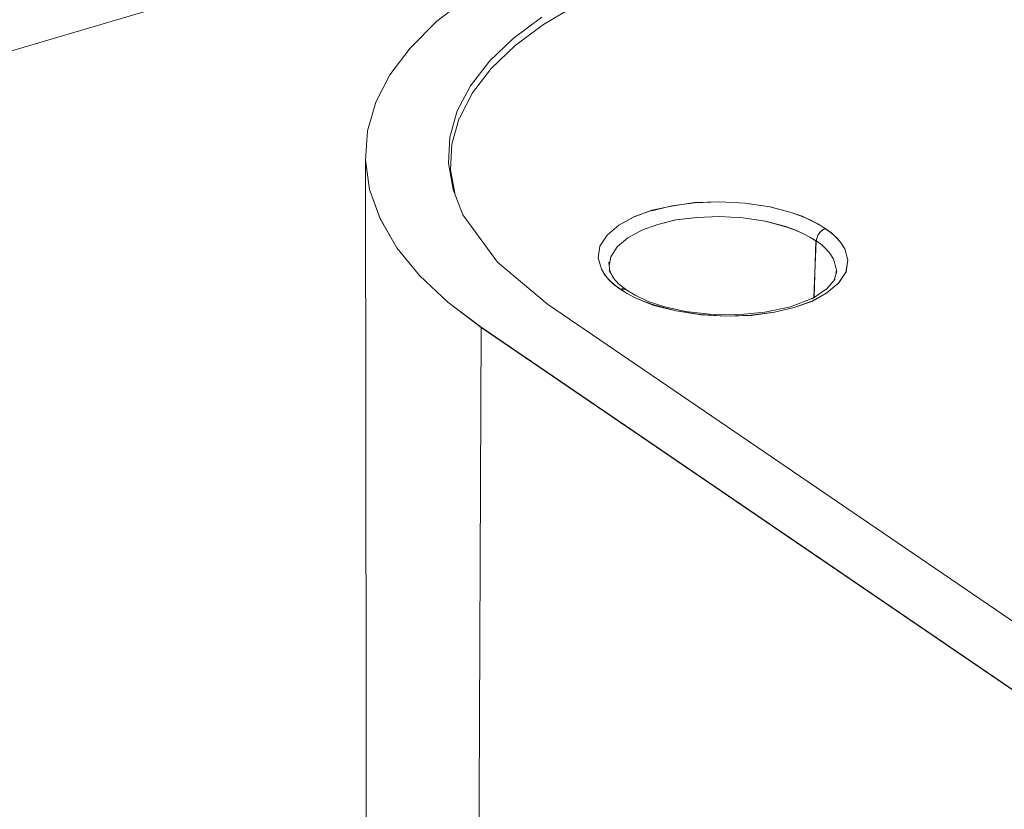
# Model space of a CAD drawing. Units: inches. Extents: x 24.3 to 100.4, y -53.4 to 34.1.
# Drawn here: x 89.2 to 90.7, y -12 to -10.9 of the extents above; entities that cross this region are included whole.
import ezdxf

# ---------------------------------------------------------------- set-up
doc = ezdxf.new("R2010")
doc.units = ezdxf.units.IN
doc.header["$MEASUREMENT"] = 0
doc.layers.add('_U+0421_U+043B_U+043E_U+0439 1', color=7, linetype='Continuous')

msp = doc.modelspace()

# ---------------------------------------------------------------- linework, layer by layer
at = {"layer": '_U+0421_U+043B_U+043E_U+0439 1', "color": 250, "lineweight": 5, "true_color": 0x1c1c1b}
for points in [[(30.508, -28.2248), (90.1063, -10.6554)], [(90.1063, -10.6554), (30.508, -28.2248)], [(89.8479, -10.8724), (89.8948, -10.8365)], [(90.0024, -10.8661), (89.9604, -10.8975)], [(89.9604, -10.8975), (90.0024, -10.8661)], [(90.0049, -10.877), (90.0444, -10.8537)], [(89.8091, -10.9116), (89.8479, -10.8724)], [(89.963, -10.908), (90.0049, -10.877)], [(89.9604, -10.8975), (89.9252, -10.931)], [(89.9252, -10.931), (89.9604, -10.8975)], [(89.928, -10.9419), (89.963, -10.908)], [(89.7791, -10.9511), (89.8091, -10.9116)], [(89.9252, -10.931), (89.8976, -10.967)], [(89.8976, -10.967), (89.9252, -10.931)], [(89.7791, -10.9511), (89.7587, -10.9913)], [(89.9005, -10.9775), (89.928, -10.9419)], [(89.8976, -10.967), (89.8779, -11.004)], [(89.8779, -11.004), (89.8976, -10.967)], [(89.8815, -11.0145), (89.9005, -10.9775)], [(89.7587, -10.9913), (89.7463, -11.0329)], [(89.8779, -11.004), (89.8673, -11.0425)], [(89.8779, -11.004), (89.8673, -11.0425)], [(89.8702, -11.0525), (89.8811, -11.0144)], [(89.7463, -11.0329), (89.7435, -11.076)], [(89.8673, -11.0425), (89.8652, -11.0806)], [(89.8673, -11.0425), (89.8652, -11.0806)], [(89.8684, -11.091), (89.8702, -11.0525)], [(89.7433, -11.0759), (89.7493, -11.119)], [(89.7433, -11.0759), (89.7465, -13.5108)], [(89.7435, -11.076), (89.7495, -11.119)], [(89.8652, -11.0806), (89.8719, -11.119)], [(89.8744, -11.1247), (89.8681, -11.0905)], [(89.8681, -11.0975), (89.8681, -11.0905)], [(89.8741, -11.1245), (89.8684, -11.091)], [(89.7493, -11.119), (89.7648, -11.162)], [(89.7495, -11.119), (89.765, -11.1621)], [(89.8719, -11.119), (89.8864, -11.1564)], [(90.1926, -11.1435), (90.2264, -11.1385)], [(90.193, -11.143), (90.2265, -11.1387)], [(90.2264, -11.1385), (90.2631, -11.1371)], [(90.2265, -11.1387), (90.2628, -11.1373)], [(90.2628, -11.1373), (90.3009, -11.1394)], [(90.2631, -11.1371), (90.3005, -11.1392)], [(90.3005, -11.1392), (90.3369, -11.1449)], [(90.3009, -11.1394), (90.3373, -11.1447)], [(90.1379, -11.1594), (90.1636, -11.1498)], [(90.1383, -11.1591), (90.1634, -11.1499)], [(90.1636, -11.1498), (90.1926, -11.1435)], [(90.1637, -11.1504), (90.193, -11.143)], [(90.3369, -11.1449), (90.3697, -11.1534)], [(90.3373, -11.1447), (90.3697, -11.1535)], [(90.3697, -11.1534), (90.3841, -11.159)], [(90.3697, -11.1535), (90.3842, -11.1585)], [(89.7648, -11.162), (89.7895, -11.2047)], [(89.765, -11.1621), (89.7894, -11.2047)], [(89.8864, -11.1564), (89.9372, -11.2259)], [(90.1153, -11.1717), (90.1379, -11.1594)], [(90.1154, -11.1718), (90.1383, -11.1591)], [(90.1993, -11.1639), (90.1725, -11.1706)], [(90.199, -11.1639), (90.1725, -11.1706)], [(90.2296, -11.1603), (90.199, -11.1639)], [(90.23, -11.1604), (90.1993, -11.1639)], [(90.2628, -11.1589), (90.2296, -11.1603)], [(90.2631, -11.159), (90.23, -11.1604)], [(90.2974, -11.161), (90.2628, -11.1589)], [(90.2973, -11.1608), (90.2631, -11.159)], [(90.3301, -11.1657), (90.2973, -11.1608)], [(90.3305, -11.1656), (90.2974, -11.161)], [(90.3605, -11.1742), (90.3301, -11.1657)], [(90.3605, -11.1737), (90.3305, -11.1656)], [(90.3842, -11.1585), (90.3972, -11.1645)], [(90.3842, -11.1587), (90.3972, -11.1644)], [(90.3972, -11.1644), (90.4085, -11.1704)], [(90.3972, -11.1645), (90.4085, -11.1701)], [(90.4085, -11.1701), (90.4187, -11.1768)], [(90.098, -11.1862), (90.1153, -11.1717)], [(90.0981, -11.1862), (90.1154, -11.1718)], [(90.1492, -11.1787), (90.1284, -11.1903)], [(90.1492, -11.1788), (90.1287, -11.19)], [(90.1725, -11.1706), (90.1492, -11.1788)], [(90.1725, -11.1706), (90.1492, -11.1787)], [(90.3736, -11.1783), (90.3605, -11.1737)], [(90.3732, -11.1784), (90.3605, -11.1742)], [(90.3852, -11.184), (90.3732, -11.1784)], [(90.3852, -11.1836), (90.3736, -11.1783)], [(90.3955, -11.1893), (90.3852, -11.1836)], [(90.3958, -11.1893), (90.3852, -11.184)], [(90.4073, -11.1864), (90.4094, -11.1836)], [(90.4092, -11.184), (90.4074, -11.1865)], [(90.4187, -11.1763), (90.4085, -11.1706)], [(90.4113, -11.1812), (90.4092, -11.184)], [(90.4094, -11.1836), (90.4108, -11.1814)], [(90.4108, -11.1814), (90.4137, -11.1793)], [(90.4138, -11.1788), (90.4113, -11.1812)], [(90.4137, -11.1793), (90.4165, -11.1776)], [(90.4162, -11.1774), (90.4138, -11.1788)], [(90.4162, -11.1774), (90.4187, -11.1763)], [(90.419, -11.1769), (90.4165, -11.1776)], [(90.4187, -11.1768), (90.4279, -11.1835)], [(90.4274, -11.1832), (90.419, -11.1769)], [(90.4274, -11.1832), (90.4355, -11.1906)], [(90.4279, -11.1835), (90.435, -11.1906)], [(90.0874, -11.2024), (90.098, -11.1862)], [(90.0875, -11.2025), (90.0981, -11.1862)], [(90.1287, -11.19), (90.1128, -11.2035)], [(90.1284, -11.1903), (90.1129, -11.2034)], [(90.4046, -11.1946), (90.3955, -11.1893)], [(90.4053, -11.1946), (90.3958, -11.1893)], [(90.4048, -11.1948), (90.4013, -11.2774)], [(90.4018, -11.2775), (90.4046, -11.1946)], [(90.4055, -11.1924), (90.4048, -11.1948)], [(90.4048, -11.1948), (90.413, -11.2005)], [(90.413, -11.2005), (90.4048, -11.1948)], [(90.4056, -11.1918), (90.4053, -11.1946)], [(90.4055, -11.1924), (90.4062, -11.1895)], [(90.4063, -11.1897), (90.4056, -11.1918)], [(90.4062, -11.1895), (90.4073, -11.1864)], [(90.4074, -11.1865), (90.4063, -11.1897)], [(90.435, -11.1906), (90.442, -11.1983)], [(90.4415, -11.198), (90.4355, -11.1906)], [(90.4468, -11.2061), (90.4415, -11.198)], [(90.442, -11.1983), (90.447, -11.2061)], [(89.7894, -11.2047), (89.8229, -11.2457)], [(89.7895, -11.2047), (89.8227, -11.2453)], [(90.0847, -11.2194), (90.0875, -11.2025)], [(90.085, -11.2193), (90.0874, -11.2024)], [(90.1128, -11.2035), (90.1033, -11.2183)], [(90.1129, -11.2034), (90.1034, -11.2182)], [(90.42, -11.2075), (90.413, -11.2005)], [(90.413, -11.2005), (90.42, -11.2075)], [(90.4257, -11.2142), (90.42, -11.2075)], [(90.4257, -11.2142), (90.42, -11.2075)], [(90.4514, -11.2231), (90.4468, -11.2061)], [(90.447, -11.2061), (90.4512, -11.223)], [(89.9372, -11.2259), (90.0105, -11.2873)], [(90.0896, -11.2363), (90.0847, -11.2194)], [(90.0896, -11.2363), (90.085, -11.2193)], [(90.1006, -11.2261), (90.102, -11.2395)], [(90.1034, -11.2182), (90.1012, -11.2312)], [(90.1033, -11.2183), (90.1012, -11.2313)], [(90.4302, -11.2217), (90.4257, -11.2142)], [(90.4302, -11.2217), (90.4257, -11.2142)], [(90.4348, -11.2372), (90.4302, -11.2217)], [(90.4348, -11.2372), (90.4302, -11.2217)], [(90.4486, -11.2404), (90.4514, -11.2231)], [(90.4512, -11.223), (90.4487, -11.2403)], [(90.0946, -11.2448), (90.0896, -11.2363)], [(90.0945, -11.2444), (90.0896, -11.2363)], [(90.1013, -11.2381), (90.1073, -11.249)], [(90.1023, -11.2387), (90.1023, -11.2398)], [(90.4313, -11.252), (90.4352, -11.2396)], [(90.4338, -11.2442), (90.4348, -11.2372)], [(90.4487, -11.2403), (90.4378, -11.2565)], [(90.438, -11.2562), (90.4486, -11.2404)], [(89.8227, -11.2453), (89.8643, -11.2848)], [(89.8229, -11.2457), (89.8641, -11.2845)], [(90.1008, -11.2518), (90.0945, -11.2444)], [(90.1009, -11.2519), (90.0946, -11.2448)], [(90.1086, -11.2592), (90.1008, -11.2518)], [(90.109, -11.2593), (90.1009, -11.2519)], [(90.1154, -11.2582), (90.1069, -11.2487)], [(90.42, -11.2654), (90.4327, -11.2506)], [(90.4205, -11.2709), (90.4382, -11.2564)], [(90.4207, -11.271), (90.438, -11.2562)], [(90.1174, -11.2655), (90.1086, -11.2592)], [(90.1175, -11.2656), (90.109, -11.2593)], [(90.1269, -11.267), (90.115, -11.2578)], [(90.1198, -11.2654), (90.1173, -11.2657)], [(90.1173, -11.2657), (90.1276, -11.2717)], [(90.1195, -11.2648), (90.1174, -11.2655)], [(90.1175, -11.2656), (90.1277, -11.272)], [(90.122, -11.2648), (90.1195, -11.2648)], [(90.1223, -11.2654), (90.1198, -11.2654)], [(90.1245, -11.2659), (90.122, -11.2648)], [(90.1223, -11.2654), (90.1247, -11.2661)], [(90.1269, -11.267), (90.1245, -11.2659)], [(90.1247, -11.2661), (90.1269, -11.2672)], [(90.1269, -11.2672), (90.1392, -11.2742)], [(90.3983, -11.2833), (90.4205, -11.2709)], [(90.3985, -11.2834), (90.4207, -11.271)], [(90.3988, -11.2795), (90.4211, -11.2647)], [(89.8641, -11.2845), (89.9132, -11.3215)], [(89.8643, -11.2848), (89.913, -11.3218)], [(90.1276, -11.2717), (90.1392, -11.2781)], [(90.1277, -11.272), (90.139, -11.278)], [(90.139, -11.278), (90.1521, -11.2836)], [(90.1392, -11.2742), (90.1582, -11.2834)], [(90.1392, -11.2781), (90.1522, -11.2837)], [(90.1521, -11.2836), (90.1665, -11.2893)], [(90.1522, -11.2837), (90.1667, -11.2887)], [(90.1582, -11.2834), (90.1829, -11.2915)], [(90.3671, -11.2915), (90.3999, -11.2788)], [(90.3726, -11.2924), (90.3983, -11.2833)], [(90.3727, -11.2926), (90.3985, -11.2834)], [(90.0105, -11.2873), (93.931, -13.9596)], [(90.1665, -11.2893), (90.1993, -11.2974)], [(90.1667, -11.2887), (90.1992, -11.2975)], [(90.1829, -11.2915), (90.2133, -11.2982)], [(90.1992, -11.2975), (90.2352, -11.3028)], [(90.1993, -11.2974), (90.2357, -11.3034)], [(90.2133, -11.2982), (90.2489, -11.3024)], [(90.2884, -11.3032), (90.3293, -11.2993)], [(90.3096, -11.3035), (90.3435, -11.2993)], [(90.3098, -11.3041), (90.3436, -11.2991)], [(90.3293, -11.2993), (90.3671, -11.2915)], [(90.3435, -11.2993), (90.3727, -11.2926)], [(90.3436, -11.2991), (90.3726, -11.2924)], [(90.2352, -11.3028), (90.2733, -11.3049)], [(90.2357, -11.3034), (90.2731, -11.3051)], [(90.2486, -11.3024), (90.2888, -11.3032)], [(90.2731, -11.3051), (90.3098, -11.3041)], [(90.2733, -11.3049), (90.3096, -11.3035)], [(89.913, -11.3218), (89.9027, -13.7345)], [(89.9027, -13.7345), (89.913, -11.3218)], [(89.913, -11.3218), (93.8214, -13.9871)], [(89.9132, -11.3215), (93.8216, -13.9871)]]:
    msp.add_lwpolyline(points, dxfattribs=at)

doc.saveas('drawing.dxf')
